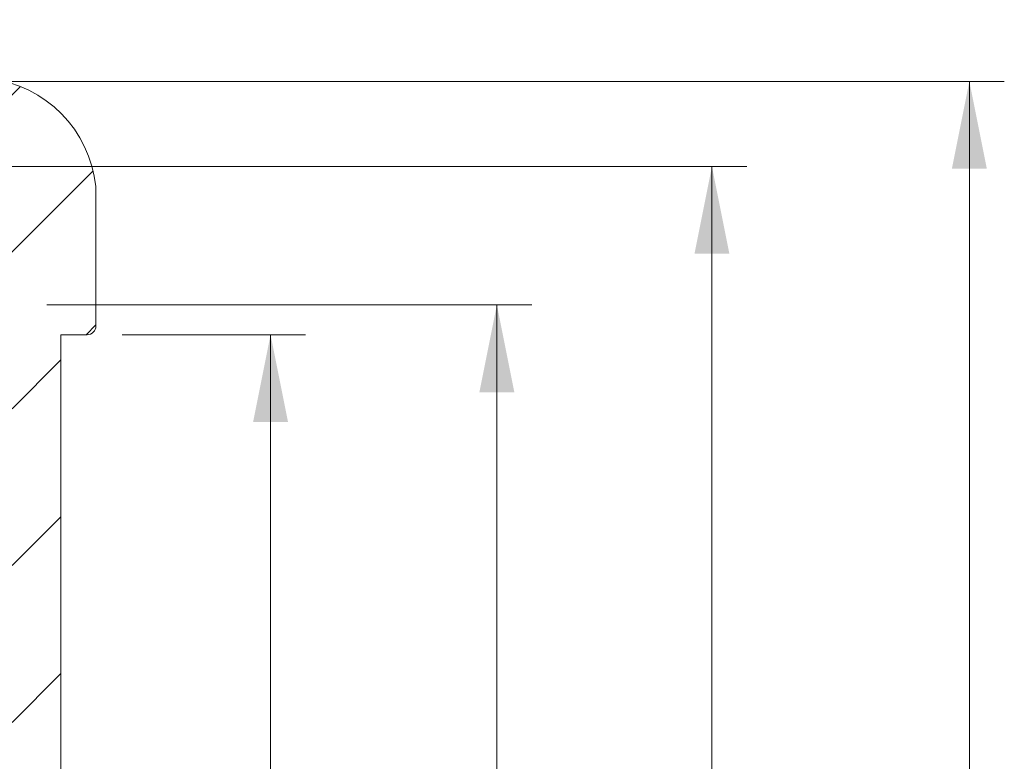
# Model space of a CAD drawing. Units: millimetres. Extents: x 3 to 591, y 2 to 418.
# Drawn here: x 61 to 89, y 257 to 278 of the extents above; entities that cross this region are included whole.
import ezdxf

# ---------------------------------------------------------------- set-up
doc = ezdxf.new("R2010")
doc.units = ezdxf.units.MM
doc.linetypes.add('SLD-Solido', pattern=[0])
doc.layers.add('CARTIGLIO', color=7, linetype='SLD-Solido', lineweight=15)
doc.styles.add('SLDTEXTSTYLE5', font='GOTHIC.TTF', dxfattribs={"width": 0.913})
doc.dimstyles.new('SLDDIMSTYLE0', dxfattribs={"dimtxt": 2.5, "dimasz": 2.5, "dimexe": 0, "dimexo": 0.0625, "dimtad": 1, "dimrnd": 1e-09, "dimzin": 12, "dimdsep": 46, "dimtxsty": 'SLDTEXTSTYLE5', "dimsah": 1, "dimcen": 0.09, "dimadec": 0, "dimazin": 3, "dimtfac": 1, "dimtofl": 0, "dimtmove": 0, "dimatfit": 3, "dimfxl": 0, "dimfrac": 2, "dimtolj": 1, "dimtzin": 12, "dimarcsym": 0})

# ---------------------------------------------------------------- blocks, each defined once
blk = doc.blocks.new('_D_10')
at = {"layer": 'CARTIGLIO'}
for p, q in [((63.63186121920275, 269.1462772652949), (68.8818612191904, 269.1462772652961)), ((67.8818612191904, 269.1462772652959), (67.88186121920862, 181.2188905743309)), ((63.63186121912668, 181.21889057433), (68.88186121920862, 181.2188905743311))]:
    blk.add_line(p, q, dxfattribs=at)
for points in [[(67.8818612191904, 269.1462772652959), (67.38186121919091, 266.6462772652957), (68.38186121919091, 266.646277265296)], [(67.88186121920862, 181.2188905743309), (68.3818612192081, 183.718890574331), (67.3818612192081, 183.7188905743307)]]:
    blk.add_solid(points, dxfattribs=at)
at = {"layer": 'CARTIGLIO', "insert": (64.68850190240828, 220.0107089160873, -25.8993750000053), "char_height": 2.5, "attachment_point": 1, "rotation": 90.00000000001226, "style": 'SLDTEXTSTYLE5'}
blk.add_mtext('87,93', dxfattribs=at)
blk = doc.blocks.new('_D_11')
at = {"layer": 'CARTIGLIO'}
for p, q in [((61.48186121911716, 269.9996592876716), (75.35853828310023, 269.9996592876716)), ((74.35853828310053, 180.3655085519529), (74.35853828310023, 269.9996592876716)), ((60.07161080269485, 180.3655085519528), (75.35853828310053, 180.3655085519529))]:
    blk.add_line(p, q, dxfattribs=at)
for points in [[(74.35853828310023, 269.9996592876716), (73.85853828310024, 267.4996592876716), (74.85853828310024, 267.4996592876716)], [(74.35853828310053, 180.3655085519529), (74.85853828310051, 182.8655085519529), (73.85853828310051, 182.8655085519529)]]:
    blk.add_solid(points, dxfattribs=at)
at = {"layer": 'CARTIGLIO', "insert": (71.16517896630805, 220.0107089160869, -25.8993750000053), "char_height": 2.5, "attachment_point": 1, "rotation": 90.0000000000002, "style": 'SLDTEXTSTYLE5'}
blk.add_mtext('89,63', dxfattribs=at)
blk = doc.blocks.new('_D_12')
at = {"layer": 'CARTIGLIO'}
for p, q in [((42.79157971742512, 273.9680660795582), (81.5137779736064, 273.9680660795725)), ((80.5137779736064, 273.9680660795721), (80.51377797364226, 176.3971017603131)), ((41.08157971696796, 176.3971017602986), (81.51377797364226, 176.3971017603135))]:
    blk.add_line(p, q, dxfattribs=at)
for points in [[(80.5137779736064, 273.9680660795721), (80.01377797360732, 271.4680660795719), (81.01377797360732, 271.4680660795723)], [(80.51377797364226, 176.3971017603131), (81.01377797364134, 178.8971017603133), (80.01377797364134, 178.8971017603129)]]:
    blk.add_solid(points, dxfattribs=at)
at = {"layer": 'CARTIGLIO', "insert": (77.32041865683391, 220.0107089162158, -25.8993750000053), "char_height": 2.5, "attachment_point": 1, "rotation": 90.00000000002147, "style": 'SLDTEXTSTYLE5'}
blk.add_mtext('97,57', dxfattribs=at)
blk = doc.blocks.new('_D_13')
at = {"layer": 'CARTIGLIO'}
for p, q in [((43.29157971742521, 276.4015868173713), (88.8818612192033, 276.4015868173713)), ((87.8818612192033, 174.3998605537691), (87.8818612192033, 276.4015868173713)), ((46.19157971708415, 174.3998605537691), (88.8818612192033, 174.3998605537691))]:
    blk.add_line(p, q, dxfattribs=at)
for points in [[(87.8818612192033, 276.4015868173713), (87.3818612192033, 273.9015868173713), (88.3818612192033, 273.9015868173713)], [(87.8818612192033, 174.3998605537691), (88.3818612192033, 176.8998605537691), (87.3818612192033, 176.8998605537691)]]:
    blk.add_solid(points, dxfattribs=at)
at = {"layer": 'CARTIGLIO', "insert": (84.68850190241093, 221.6142655173914, -25.89937500000531), "char_height": 2.5, "attachment_point": 1, "rotation": 90, "style": 'SLDTEXTSTYLE5'}
blk.add_mtext('102', dxfattribs=at)

msp = doc.modelspace()

# ---------------------------------------------------------------- hatches: boundary and pattern name
at = {"linetype": 'SLD-Solido', "lineweight": 0}
h = msp.add_hatch(dxfattribs=at)
h.set_pattern_fill('ANSI31', style=0)
h.set_pattern_definition([(45, (0, 0), (-2.245064030267288, 2.245064030267288), [])])
edge = h.paths.add_edge_path(flags=0)
edge.add_arc((58.28186121912569, 272.682583919812), 1.300000000000124, 79.60452793437588, 178.8723797868069, ccw=False)
edge.add_arc((59.13186121912576, 273.5325839198125), 0.7499999999999906, -55.141714557040075, 145.1417145568215, ccw=False)
edge.add_arc((58.28186121912569, 272.682583919812), 1.299999999996604, -88.87237978682111, 10.395472065648619, ccw=False)
edge.add_arc((58.31728416607395, 270.8829325050114), 0.4999999999969115, 91.1276202130433, 165.0000000007396)
edge.add_line((57.83432125293074, 271.0123420275556), (57.73162350386595, 270.6290688102228))
edge.add_arc((58.21458641701057, 270.4996592876716), 0.5000000000000532, 165.0000000000142, 270.0000000000098)
edge.add_line((58.21458641701065, 269.9996592876716), (60.48186121911716, 269.9996592876716))
edge.add_line((60.48186121911716, 269.9996592876716), (60.48186121911817, 180.3655085519528))
edge.add_line((60.48186121911817, 180.3655085519528), (59.6716108026949, 180.3655085519528))
edge.add_line((59.6716108026949, 180.3655085519528), (59.37161080269493, 180.0655085519528))
edge.add_line((59.37161080269493, 180.0655085519528), (59.07161080269485, 180.3655085519528))
edge.add_line((59.07161080269485, 180.3655085519528), (58.21458641701166, 180.3655085519528))
edge.add_arc((58.21458641701154, 179.8655085519528), 0.5000000000000062, 89.99999999998616, 194.9999999999959)
edge.add_line((57.73162350386701, 179.7360990294016), (57.83432125293188, 179.3528258120688))
edge.add_arc((58.31728416607498, 179.4822353346133), 0.4999999999968506, 194.9999999992862, 268.8723797869721)
edge.add_arc((58.28186121912669, 177.6825839198123), 1.29999999999681, -10.395472065633498, 88.87237978681219, ccw=False)
edge.add_arc((59.13186121912687, 176.8325839198121), 0.7500000000000621, -145.14171455695703, 55.141714556802924, ccw=False)
edge.add_arc((58.28186121912669, 177.6825839198123), 1.299999999997908, 181.1276202131898, 280.3954720656311, ccw=False)
edge.add_arc((56.48220980432342, 177.6471609728721), 0.4999999999968601, 1.127620212085641, 74.99999999974908)
edge.add_line((56.61161932687599, 178.1301238860131), (56.22076990882856, 178.2348516719346))
edge.add_arc((56.0913603862773, 177.7518887587902), 0.4999999999999449, 74.99999999999915, 180.0000000000887)
edge.add_line((55.59136038627737, 177.7518887587894), (55.59136038627766, 174.9473428236055))
edge.add_arc((40.24147005165506, 292.0734581321141), 118.1276683108025, 276.635572657187, 277.46631159452704, ccw=False)
edge.add_line((53.89157971705032, 174.7371017600603), (53.89157971704827, 175.8971017600706))
edge.add_arc((53.39157971704826, 175.8971017600706), 0.5000000000000004, 0, 90)
edge.add_line((53.39157971704826, 176.3971017600706), (53.19157971708631, 176.3971017600705))
edge.add_arc((53.19157971708639, 175.8971017600705), 0.5000000000000976, 90.00000000000895, 180)
edge.add_line((52.69157971708631, 175.8971017600705), (52.6915797170893, 174.6037139855231))
edge.add_arc((40.24147005165506, 292.0734581321141), 118.1276683108021, 275.22137851431387, 276.0499461620896, ccw=False)
edge.add_line((50.99157971710188, 174.4359591671679), (50.99157971710171, 175.8971017600703))
edge.add_arc((50.49157971710171, 175.8971017600703), 0.5000000000000004, 0, 90)
edge.add_line((50.49157971710171, 176.3971017600703), (50.29157971722208, 176.3971017600703))
edge.add_arc((50.29157971722208, 175.8971017600703), 0.5000000000000004, 90, 180.0000000000041)
edge.add_line((49.79157971722208, 175.8971017600703), (49.7915797172251, 174.683618034661))
edge.add_arc((40.24147005165506, 292.0734581321141), 117.777668310805, 273.82170786961774, 274.65098671901364, ccw=False)
edge.add_line((48.09157971709878, 174.5576935259536), (48.09157971709944, 175.8971017600703))
edge.add_arc((47.59157971709953, 175.8971017600704), 0.4999999999999172, 359.999999999991, 449.9999999999976)
edge.add_line((47.59157971709956, 176.3971017600703), (47.39157971709944, 176.3971017600703))
edge.add_arc((47.39157971709944, 175.8971017600703), 0.5000000000000004, 90, 180)
edge.add_line((46.89157971709943, 175.8971017600703), (46.89157971710164, 174.4836830912221))
edge.add_arc((40.24147005165506, 292.0734581321141), 117.7776683108052, 272.40880943846156, 273.2368272371483, ccw=False)
edge.add_line((45.19157971708415, 174.3998605537691), (45.19157971708627, 175.8971017600703))
edge.add_arc((44.69157971708627, 175.8971017600703), 0.5000000000000004, 0, 89.99999999999919)
edge.add_line((44.69157971708628, 176.3971017600703), (44.4915797170861, 176.3971017600703))
edge.add_arc((44.4915797170861, 175.8971017600703), 0.5000000000000004, 89.99999999999919, 180)
edge.add_line((43.9915797170861, 175.8971017600703), (43.99157971708899, 173.3358148650519))
edge.add_arc((43.74157971708906, 173.3358148650516), 0.2499999999999308, -90.00000000001711, 7.742073648842052e-11, ccw=False)
edge.add_line((43.74157971708899, 173.0858148650517), (43.17101547484555, 173.0858148650516))
edge.add_arc((43.17101547484553, 173.2858148650517), 0.199999999999999, 148.5847530464588, 270.0000000000041, ccw=False)
edge.add_arc((42.06157971700285, 173.9634226418769), 1.099999999997398, 328.5847530461167, 360.0000000000497)
edge.add_arc((42.16157971700531, 173.9634226418716), 0.9999999999946718, 3.582576793219597e-10, 90.0000000003041)
edge.add_line((42.161579717, 174.9634226418662), (42.1615797169982, 175.897101760066))
edge.add_arc((41.6615797169982, 175.897101760066), 0.5000000000000004, 3.256887993818641e-12, 89.99999999999919)
edge.add_line((41.6615797169982, 176.397101760066), (41.46157971699817, 176.397101760066))
edge.add_arc((41.46157971699816, 175.897101760066), 0.5000000000000004, 89.99999999999919, 179.9999999999968)
edge.add_line((40.96157971699816, 175.897101760066), (40.96157971699817, 174.9634226418662))
edge.add_line((40.96157971699817, 174.9634226418662), (39.54707820044857, 174.9634226418662))
edge.add_arc((39.54707820044861, 174.6134226418662), 0.3499999999999477, 90.00000000000581, 239.9999999999507)
edge.add_line((39.37207820044838, 174.3103137505419), (40.47386126188793, 173.6741990034301))
edge.add_arc((40.62386126188807, 173.9340066245647), 0.2999999999994784, 239.9999999999129, 334.9999999998884)
edge.add_line((40.89575359799834, 173.8072211460422), (41.01336577037472, 174.0594412636388))
edge.add_line((41.01336577037472, 174.0594412636388), (41.21271171297931, 174.0594412636388))
edge.add_arc((41.44184049772699, 174.1594412636387), 0.2499999999998417, 203.5781784781819, 342.4482482570872)
edge.add_arc((42.06157971700285, 173.9634226418769), 0.3999999999894522, -76.61789708937482, 162.4482482570855, ccw=False)
edge.add_arc((42.21201833836533, 173.3310712987226), 0.2500000000000896, 103.382102910612, 180.0000000000203)
edge.add_line((41.96201833836524, 173.3310712987225), (41.96201833836547, 172.6894518490772))
edge.add_arc((42.21201833836544, 172.6894518490773), 0.2499999999999711, 180.0000000000203, 225.0000000001183)
edge.add_line((42.03524164306918, 172.5126751537804), (42.21877868466898, 172.3291381121813))
edge.add_arc((42.39555537996542, 172.5059148074783), 0.2500000000000562, 225.0000000000791, 271.1419879502482)
edge.add_arc((40.01136038624491, 292.1098220995611), 119.8776683100579, 271.1419879502646, 272.9687735977626)
edge.add_arc((46.20707972284549, 172.6427049199615), 0.2499999999960978, 272.9687735986195, 360.000000000815)
edge.add_line((46.45707972284158, 172.642704919965), (46.45707972284134, 172.7135940386411))
edge.add_arc((46.9570797228194, 172.7135940386412), 0.4999999999780681, 1.248384202659281, 180.0000000000065, ccw=False)
edge.add_arc((47.70690170421029, 172.7299340567059), 0.2500000000001595, 181.2483842027096, 273.6883333009471)
edge.add_arc((40.01136038624491, 292.1098220995611), 119.8776683100578, 273.688333300958, 279.514652060597)
edge.add_arc((59.43054998111265, 177.3230860463308), 3.464589577729136, 276.5726541002799, 354.2641597862761)
edge.add_arc((59.38186121913515, 177.1455267829863), 3.499999999991537, 357.2372840023863, 359.9999999999999)
edge.add_line((62.88186121912668, 177.1455267829862), (62.88186121912668, 180.9688905743298))
edge.add_arc((62.63186121912662, 180.9688905743297), 0.2500000000000696, 2.605510395054246e-11, 89.9999999999886)
edge.add_line((62.63186121912667, 181.2188905743298), (61.88186121911815, 181.2188905743298))
edge.add_line((61.88186121911815, 181.2188905743298), (61.88186121911712, 269.1462772652946))
edge.add_line((61.88186121911712, 269.1462772652946), (62.63186121920275, 269.1462772652947))
edge.add_arc((62.63186121920273, 269.3962772652948), 0.2500000000000419, 270.0000000000041, 360.0000000000008)
edge.add_line((62.88186121920273, 269.3962772652948), (62.88186121920273, 273.2196632861558))
edge.add_arc((59.3818612192004, 273.2196632861546), 3.500000000002333, 1.861078853609413e-11, 2.762433119852076)
edge.add_arc((59.43055081404198, 273.042086762875), 3.464589577726688, 5.7358402137061, 83.42734589971869)
edge.add_arc((40.0113603862421, 158.2553457403008), 119.8776733487201, 80.48534793938356, 86.31166672456645)
edge.add_arc((47.70690197515866, 277.6352388148082), 0.2500000000007757, 86.31166672437499, 178.7516158056208)
edge.add_arc((46.95707999376477, 277.6515788327627), 0.4999999999780397, 180, 358.7516158058163, ccw=False)
edge.add_line((46.45707999378675, 277.6515788327627), (46.45707999378689, 277.7224679512773))
edge.add_arc((46.2070799937867, 277.7224679512771), 0.2500000000001962, 3.90826559257937e-11, 87.03122639742989)
edge.add_arc((40.0113603862421, 158.2553457403008), 119.8776733487186, 87.0312263974519, 88.89928328405001)
edge.add_arc((42.30940190773446, 277.8609444219466), 0.2499999999929642, 88.89928328476526, 135.0000000007439)
edge.add_line((42.13262521244054, 278.0377211172359), (41.96201833836424, 277.8671142431598))
edge.add_line((41.96201833836424, 277.8671142431598), (41.77992761281925, 278.0492049687048))
edge.add_arc((41.60315091752267, 277.8724282734081), 0.2500000000000027, 45.00000000001383, 89.23758802379434)
edge.add_arc((40.0113603862421, 158.2553457403008), 119.8776733487184, 89.23758802377749, 90.7657907547412)
edge.add_arc((38.41251594174651, 277.8723341962473), 0.2499999999991577, 90.76579081009375, 135.000000000897)
edge.add_line((38.23573924644818, 278.0491108915401), (38.13436440076273, 277.9477360458546))
edge.add_arc((38.31114109605951, 277.770959350558), 0.2500000000001427, 135.0000000000173, 180)
edge.add_line((38.06114109605937, 277.770959350558), (38.06114109605937, 277.0193707625881))
edge.add_arc((38.3111410960594, 277.0193707625882), 0.2500000000000286, 180.0000000000269, 239.9999999999674)
edge.add_line((38.18614109605925, 276.8028644116421), (38.7215848047613, 276.4937258422871))
edge.add_arc((38.87825870308836, 276.765092994409), 0.3133477966537125, 239.999999999955, 335.0000000003414)
edge.add_line((39.16224825124723, 276.6326664932686), (39.34888391361986, 277.0329079628457))
edge.add_arc((39.51136038648849, 158.255345739564), 118.7776733494548, 89.1894715177292, 90.07837515928799, ccw=False)
edge.add_line((41.19157971741988, 277.0211343712645), (41.19157971741984, 275.351745197758))
edge.add_arc((40.94157971741987, 275.3517451977576), 0.2499999999999725, -89.9999999999992, 7.742073648842052e-11, ccw=False)
edge.add_line((40.94157971741988, 275.1017451977577), (39.69157971742015, 275.1017451977576))
edge.add_arc((39.69157971742018, 274.8517451977576), 0.250000000000028, 90.00000000000652, 180)
edge.add_line((39.44157971742021, 274.8517451977576), (39.44157971742024, 274.4680660795578))
edge.add_arc((39.94157971742021, 274.4680660795578), 0.4999999999999727, 180, 270.0000000000016)
edge.add_line((39.94157971742022, 273.9680660795578), (41.79157971742512, 273.9680660795578))
edge.add_arc((41.79157971742514, 274.4680660795578), 0.5000000000000282, 269.9999999999984, 360.0000000000138)
edge.add_line((42.29157971742514, 274.468066079558), (42.2915797174252, 276.4015868173713))
edge.add_arc((40.2414700520393, 158.2917097084824), 118.1276683098288, 88.18076859496313, 89.00557989152787, ccw=False)
edge.add_line((43.99157971716657, 276.3598370664466), (43.99157971716655, 274.4680660795584))
edge.add_arc((44.49157971716658, 274.4680660795581), 0.5000000000000282, 179.9999999999609, 270.0000000002435)
edge.add_line((44.4915797171687, 273.968066079558), (44.69157971717062, 273.968066079558))
edge.add_arc((44.69157971717061, 274.4680660795654), 0.5000000000073834, 270.0000000000016, 360.0000000000008)
edge.add_line((45.19157971717799, 274.4680660795654), (45.19157971717798, 275.9653072858459))
edge.add_arc((40.2414700520393, 158.2917097084824), 117.7776683098124, 86.76317276296402, 87.59119056165872, ccw=False)
edge.add_line((46.89157971719787, 275.8814847483964), (46.89157971719791, 274.4680660795484))
edge.add_arc((47.39157971718802, 274.4680660795481), 0.4999999999901056, 179.9999999999739, 269.9999999991801)
edge.add_line((47.39157971718086, 273.968066079558), (47.59157971718114, 273.968066079558))
edge.add_arc((47.59157971718098, 274.4680660795698), 0.5000000000118243, 270.0000000000196, 360.0000000000008)
edge.add_line((48.0915797171928, 274.4680660795698), (48.09157971719283, 275.8074743136673))
edge.add_arc((40.2414700520393, 158.2917097084824), 117.7776683098123, 85.34901328100881, 86.17829213049072, ccw=False)
edge.add_line((49.79157971748133, 275.6815498049498), (49.79157971748131, 274.4680660795436))
edge.add_arc((50.29157971746714, 274.4680660795402), 0.4999999999858312, 179.9999999996027, 269.9999999995432)
edge.add_line((50.29157971746315, 273.9680660795543), (50.49157971718102, 273.9680660795543))
edge.add_arc((50.49157971718099, 274.4680660795544), 0.5000000000000282, 270.0000000000041, 360.0000000000008)
edge.add_line((50.99157971718099, 274.4680660795544), (50.99157971718106, 275.9292086724519))
edge.add_arc((40.2414700520393, 158.2917097084824), 118.1276683098015, 83.95005383801691, 84.77862148578959, ccw=False)
edge.add_line((52.69157971714817, 275.7614538541017), (52.69157971714814, 274.4680660795567))
edge.add_arc((53.19157971714817, 274.4680660795537), 0.5000000000000282, 179.9999999996548, 269.9999999993453)
edge.add_line((53.19157971714245, 273.9680660795536), (53.39157971714626, 273.9680660795536))
edge.add_arc((53.39157971714626, 274.4680660795538), 0.5000000000001947, 270.0000000000008, 359.9999999999748)
edge.add_line((53.89157971714648, 274.4680660795536), (53.89157971714651, 275.628066079565))
edge.add_arc((40.2414700520393, 158.2917097084824), 118.1276683098043, 82.53368840559949, 83.36442734289648, ccw=False)
edge.add_line((55.59136038627182, 275.4178250160353), (55.59136038627184, 272.6132790808344))
edge.add_arc((56.09136038627184, 272.6132790808344), 0.4999999999999959, 180, 284.9999999999961)
edge.add_line((56.22076990882306, 272.1303161676898), (56.61161932687045, 272.2350439536115))
edge.add_arc((56.48220980431816, 272.7180068667524), 0.4999999999967319, 285.0000000002227, 358.8723797879051)

# ---------------------------------------------------------------- linework, layer by layer
at = {"color": 7, "linetype": 'SLD-Solido', "lineweight": 15}
for p, q in [((62.88186121900792, 269.3962766584947), (62.88186121900792, 273.2196613010958)), ((61.88186118697188, 269.1462798771456), (62.63186122259497, 269.1462798771456)), ((61.88186118697188, 181.2188909185126), (61.88186118697188, 269.1462798771456))]:
    msp.add_line(p, q, dxfattribs=at)
for centre, radius, start, end in [((59.43055081404257, 273.0420867628751), 3.464589577726682, 5.735840213705176, 83.42734589971846), ((59.38186121920099, 273.2196632861547), 3.500000000002323, 1.768024910928946e-11, 2.762433119851152), ((62.63186121920332, 269.3962772652948), 0.2500000000001137, 270.0000000000008, 0)]:
    msp.add_arc(centre, radius, start, end, dxfattribs=at)

# ---------------------------------------------------------------- dimensions: what is measured, and where the dimension line sits
at = {"layer": 'CARTIGLIO'}
for base, p1, p2, picture, middle in [((87.8818612192033, 276.4015868173713), (45.19157971708415, 174.3998605537691), (42.29157971742521, 276.4015868173713), '_D_13', (87.8818612192033, 225.4007236855702)), ((80.51377797364228, 176.3971017603131), (41.79157971742512, 273.9680660795578), (40.08157971696796, 176.3971017602982), '_D_12', (80.51377797362434, 225.1825839199423)), ((74.35853828310019, 269.9996592876716), (59.07161080269485, 180.3655085519528), (60.48186121911716, 269.9996592876716), '_D_11', (74.35853828310034, 225.1825839198123)), ((67.88186121920863, 181.2188905743309), (62.63186121920275, 269.1462772652947), (62.63186121912667, 181.2188905743298), '_D_10', (67.88186121919952, 225.1825839198133))]:
    dim = msp.add_linear_dim(base=base, p1=p1, p2=p2, angle=90.0000000000002, dimstyle='SLDDIMSTYLE0', dxfattribs=at)
    dim.commit()
    dim.dimension.update_dxf_attribs({"geometry": picture, "text_midpoint": middle, "dimtype": 160})

doc.saveas('drawing.dxf')
